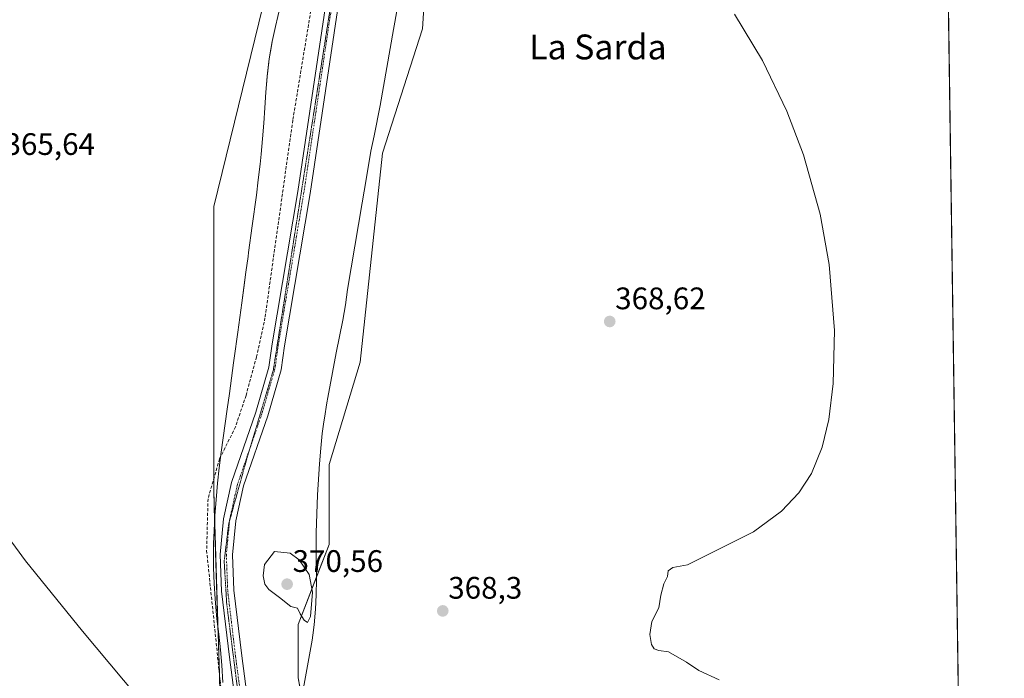
# Model space of a CAD drawing. Units: metres. Extents: x 597507 to 600962, y 4708296 to 4710658.
# Drawn here: x 600645 to 600962, y 4709371 to 4709583 of the extents above; entities that cross this region are included whole.
import ezdxf
from ezdxf.enums import TextEntityAlignment as Align

# ---------------------------------------------------------------- set-up
doc = ezdxf.new("R2010")
doc.units = ezdxf.units.M
doc.header["$MEASUREMENT"] = 0
for name, pattern in [('TRAZO_Y_PUNTO', [1, 0.5, -0.25, 0, -0.25]), ('TRAZOS2', [0.375, 0.25, -0.125]), ('TRAZOSX2', [1.5, 1, -0.5])]:
    doc.linetypes.add(name, pattern=pattern)
for name, color, linetype, lineweight in [('Carátula', 7, 'Continuous', 5), ('Comarca', 2, 'Continuous', 13), ('Comarca CxS', 133, 'Continuous', 0), ('Comunidad Autónoma CxS', 142, 'Continuous', 0), ('Corriente artificial lineal', 5, 'TRAZOSX2', 13), ('Cultivos herbáceos CxS', 92, 'Continuous', 0), ('Curva de nivel normal', 36, 'Continuous', 0), ('Municipio', 9, 'Continuous', 13), ('Municipio CxS', 142, 'Continuous', 0), ('Pastizal CxS', 92, 'Continuous', 0), ('Pista no pavimentada', 254, 'Continuous', 13), ('Pista no pavimentada Cxs', 254, 'Continuous', 0), ('Pista pavimentada eje', 135, 'TRAZO_Y_PUNTO', 0), ('Provincia CxS', 1, 'Continuous', 0), ('Punto de cota en terreno', 7, 'Continuous', 0), ('Rótulo de punto de cota en terreno', 19, 'Continuous', 0), ('Texto cartográfico', 19, 'Continuous', 0), ('Vía pecuaria', 92, 'Continuous', 13), ('Vía pecuaria CxS', 92, 'Continuous', 13), ('Vía pecuaria eje', 92, 'TRAZOS2', 0)]:
    doc.layers.add(name, color=color, linetype=linetype, lineweight=lineweight)
doc.styles.add('Arial', font='txt', dxfattribs={"height": 0.2})

# ---------------------------------------------------------------- blocks, each defined once
blk = doc.blocks.new('*U150')
at = {"layer": 'Cultivos herbáceos CxS', "color": 92, "linetype": 'Continuous', "lineweight": 0}
blk.add_polyline3d([(600587.91, 4709789.21, 367.16), (600658.54, 4709760.73, 368.5), (600707.52, 4709761.87, 370.51), (600746.25, 4709753.89, 371.24), (600754.35, 4709746.41, 370.87), (600753.6, 4709744.06, 370.73), (600745.99, 4709720.14, 369.85), (600745.99, 4709700.1, 369.44), (600741.7, 4709628.53, 368.73), (600724.52, 4709592.75, 367.67), (600707.34, 4709522.61, 366.72), (600707.34, 4709481.1, 366.44), (600707.34, 4709431, 366.5), (600708.77, 4709385.19, 366.16), (600710.2, 4709337.96, 364.54), (600713.06, 4709300.74, 364.7), (600704.47, 4709260.66, 364.51), (600691.59, 4709222.02, 364.42), (600683, 4709174.78, 364.36), (600672.98, 4709147.59, 364.47), (600655.8, 4709061.7, 365.5), (600605.7, 4708912.84, 367.56)], dxfattribs=at)
blk = doc.blocks.new('*U171')
at = {"layer": 'Curva de nivel normal', "color": 36, "linetype": 'Continuous', "lineweight": 0}
blk.add_polyline3d([(600870.22, 4709370.19, 370), (600863.64, 4709373.24, 370), (600859.64, 4709375.9, 370), (600853.92, 4709379.18, 370), (600850.74, 4709379.68, 370), (600849.25, 4709380.18, 370), (600848.34, 4709381.6, 370), (600847.85, 4709384.78, 370), (600848.54, 4709389, 370), (600850.76, 4709393.4, 370), (600851.35, 4709397.48, 370), (600852.36, 4709401.15, 370), (600853.56, 4709403.48, 370), (600853.72, 4709405.31, 370), (600855.28, 4709406.37, 370), (600860.04, 4709407.27, 370), (600881.29, 4709417.84, 370), (600890.31, 4709424.49, 370), (600895.85, 4709430.38, 370), (600899.93, 4709436.69, 370), (600903.37, 4709445.1, 370), (600905.5, 4709453.99, 370), (600906.91, 4709465.58, 370), (600907.3, 4709482.71, 370), (600905.65, 4709503.92, 370), (600902.74, 4709520.19, 370), (600897.37, 4709539.23, 370), (600891.97, 4709553.33, 370), (600884.15, 4709569.58, 370), (600875.17, 4709584.52, 370)], dxfattribs=at)
blk = doc.blocks.new('5PATER')
at = {"layer": 'Carátula', "linetype": 'Continuous', "lineweight": 5}
h = blk.add_hatch(color=250, dxfattribs=at)
edge = h.paths.add_edge_path()
edge.add_ellipse((0, 0.01), major_axis=(-1.33, -1.34), ratio=0.999422, start_angle=0, end_angle=360)

msp = doc.modelspace()

# ---------------------------------------------------------------- linework, layer by layer
at = {"layer": 'Comarca', "color": 2, "linetype": 'Continuous', "lineweight": 13}
msp.add_polyline3d([(600729.47, 4709590.36, 367.82), (600727.21, 4709580.61, 367.74), (600726.18, 4709575.72, 367.71), (600725.34, 4709570.79, 367.74), (600725.13, 4709569.34, 367.75), (600724.57, 4709564.53, 367.7), (600724.56, 4709564.38, 367.7), (600724.13, 4709559.4, 367.66), (600723.8, 4709554.4, 367.62), (600723.46, 4709549.41, 367.55), (600723.1, 4709544.42, 367.55), (600722.64, 4709539.44, 367.48), (600722.28, 4709536.21, 367.42), (600721.7, 4709531.24, 367.35), (600721.08, 4709526.28, 367.36), (600719.78, 4709516.37, 367.29), (600718.6, 4709507.8, 367.17), (600718.42, 4709506.46, 367.14), (600717.74, 4709501.5, 367.05), (600716.38, 4709491.6, 366.96), (600715.1, 4709482.17, 366.89), (600713.95, 4709473.8, 366.87), (600713.74, 4709472.26, 366.88), (600712.39, 4709462.35, 366.73), (600711.71, 4709457.4, 366.68), (600709.77, 4709443.47, 366.43), (600709.13, 4709438.51, 366.65), (600708.58, 4709433.54, 366.65), (600708.09, 4709428.13, 366.46), (600707.71, 4709423.15, 366.37), (600707.44, 4709418.15, 366.51), (600707.31, 4709414.08, 366.49), (600707.28, 4709413.15, 366.48), (600707.26, 4709411.24, 366.45), (600707.32, 4709406.24, 366.27), (600707.52, 4709401.25, 366.07), (600707.81, 4709396.25, 366.08), (600707.91, 4709394.84, 366.1), (600708.39, 4709389.86, 366.2), (600708.96, 4709384.89, 366.18), (600709.53, 4709379.92, 366.07), (600709.97, 4709374.94, 365.8), (600710.32, 4709369.35, 365.64)], dxfattribs=at)
msp.add_polyline3d([(600729.47, 4709590.36, 367.82), (600727.21, 4709580.61, 367.74), (600726.18, 4709575.72, 367.71), (600725.34, 4709570.79, 367.74), (600725.13, 4709569.34, 367.75), (600724.57, 4709564.53, 367.7), (600724.56, 4709564.38, 367.7), (600724.13, 4709559.4, 367.66), (600723.8, 4709554.4, 367.62), (600723.46, 4709549.41, 367.55), (600723.1, 4709544.42, 367.55), (600722.64, 4709539.44, 367.48), (600722.28, 4709536.21, 367.42), (600721.7, 4709531.24, 367.35), (600721.08, 4709526.28, 367.36), (600719.78, 4709516.37, 367.29), (600718.6, 4709507.8, 367.17), (600718.42, 4709506.46, 367.14), (600717.74, 4709501.5, 367.05), (600716.38, 4709491.6, 366.96), (600715.1, 4709482.17, 366.89), (600713.95, 4709473.8, 366.87), (600713.74, 4709472.26, 366.88), (600712.39, 4709462.35, 366.73), (600711.71, 4709457.4, 366.68), (600709.77, 4709443.47, 366.43), (600709.13, 4709438.51, 366.65), (600708.58, 4709433.54, 366.65), (600708.09, 4709428.13, 366.46), (600707.71, 4709423.15, 366.37), (600707.44, 4709418.15, 366.51), (600707.31, 4709414.08, 366.49), (600707.28, 4709413.15, 366.48), (600707.26, 4709411.24, 366.45), (600707.32, 4709406.24, 366.27), (600707.52, 4709401.25, 366.07), (600707.81, 4709396.25, 366.08), (600707.91, 4709394.84, 366.1), (600708.39, 4709389.86, 366.2), (600708.96, 4709384.89, 366.18), (600709.53, 4709379.92, 366.07), (600709.97, 4709374.94, 365.8), (600710.32, 4709369.35, 365.64)], dxfattribs=at)
at = {"layer": 'Comarca CxS', "color": 133, "linetype": 'Continuous', "lineweight": 0}
for points in [[(600928.53, 4710658.02, 409.33), (600962.06, 4708344.77, 379.31)], [(600928.53, 4710658.02, 409.33), (600962.06, 4708344.77, 379.31)], [(600729.47, 4709590.36, 367.82), (600727.21, 4709580.61, 367.74), (600726.18, 4709575.72, 367.71), (600725.34, 4709570.79, 367.74), (600725.13, 4709569.34, 367.75), (600724.57, 4709564.53, 367.7), (600724.56, 4709564.38, 367.7), (600724.13, 4709559.4, 367.66), (600723.8, 4709554.4, 367.62), (600723.46, 4709549.41, 367.55), (600723.1, 4709544.42, 367.55), (600722.64, 4709539.44, 367.48), (600722.28, 4709536.21, 367.42), (600721.7, 4709531.24, 367.35), (600721.08, 4709526.28, 367.36), (600719.78, 4709516.37, 367.29), (600718.6, 4709507.8, 367.17), (600718.42, 4709506.46, 367.14), (600717.74, 4709501.5, 367.05), (600716.38, 4709491.6, 366.96), (600715.1, 4709482.17, 366.89), (600713.95, 4709473.8, 366.87), (600713.74, 4709472.26, 366.88), (600712.39, 4709462.35, 366.73), (600711.71, 4709457.4, 366.68), (600709.77, 4709443.47, 366.43), (600709.13, 4709438.51, 366.65), (600708.58, 4709433.54, 366.65), (600708.09, 4709428.13, 366.46), (600707.71, 4709423.15, 366.37), (600707.44, 4709418.15, 366.51), (600707.31, 4709414.08, 366.49), (600707.28, 4709413.15, 366.48), (600707.26, 4709411.24, 366.45), (600707.32, 4709406.24, 366.27), (600707.52, 4709401.25, 366.07), (600707.81, 4709396.25, 366.08), (600707.91, 4709394.84, 366.1), (600708.39, 4709389.86, 366.2), (600708.96, 4709384.89, 366.18), (600709.53, 4709379.92, 366.07), (600709.97, 4709374.94, 365.8), (600710.32, 4709369.35, 365.64)], [(600710.32, 4709369.35, 365.64), (600709.97, 4709374.94, 365.8), (600709.53, 4709379.92, 366.07), (600708.96, 4709384.89, 366.18), (600708.39, 4709389.86, 366.2), (600707.91, 4709394.84, 366.1), (600707.81, 4709396.25, 366.08), (600707.52, 4709401.25, 366.07), (600707.32, 4709406.24, 366.27), (600707.26, 4709411.24, 366.45), (600707.28, 4709413.15, 366.48), (600707.31, 4709414.08, 366.49), (600707.44, 4709418.15, 366.51), (600707.71, 4709423.15, 366.37), (600708.09, 4709428.13, 366.46), (600708.58, 4709433.54, 366.65), (600709.13, 4709438.51, 366.65), (600709.77, 4709443.47, 366.43), (600711.71, 4709457.4, 366.68), (600712.39, 4709462.35, 366.73), (600713.74, 4709472.26, 366.88), (600713.95, 4709473.8, 366.87), (600715.1, 4709482.17, 366.89), (600716.38, 4709491.6, 366.96), (600717.74, 4709501.5, 367.05), (600718.42, 4709506.46, 367.14), (600718.6, 4709507.8, 367.17), (600719.78, 4709516.37, 367.29), (600721.08, 4709526.28, 367.36), (600721.7, 4709531.24, 367.35), (600722.28, 4709536.21, 367.42), (600722.64, 4709539.44, 367.48), (600723.1, 4709544.42, 367.55), (600723.46, 4709549.41, 367.55), (600723.8, 4709554.4, 367.62), (600724.13, 4709559.4, 367.66), (600724.56, 4709564.38, 367.7), (600724.57, 4709564.53, 367.7), (600725.13, 4709569.34, 367.75), (600725.34, 4709570.79, 367.74), (600726.18, 4709575.72, 367.71), (600727.21, 4709580.61, 367.74), (600729.47, 4709590.36, 367.82)], [(600729.47, 4709590.36, 367.82), (600727.21, 4709580.61, 367.74), (600726.18, 4709575.72, 367.71), (600725.34, 4709570.79, 367.74), (600725.13, 4709569.34, 367.75), (600724.57, 4709564.53, 367.7), (600724.56, 4709564.38, 367.7), (600724.13, 4709559.4, 367.66), (600723.8, 4709554.4, 367.62), (600723.46, 4709549.41, 367.55), (600723.1, 4709544.42, 367.55), (600722.64, 4709539.44, 367.48), (600722.28, 4709536.21, 367.42), (600721.7, 4709531.24, 367.35), (600721.08, 4709526.28, 367.36), (600719.78, 4709516.37, 367.29), (600718.6, 4709507.8, 367.17), (600718.42, 4709506.46, 367.14), (600717.74, 4709501.5, 367.05), (600716.38, 4709491.59, 366.96), (600715.1, 4709482.17, 366.89), (600713.95, 4709473.8, 366.87), (600713.74, 4709472.26, 366.88), (600712.39, 4709462.35, 366.73), (600711.71, 4709457.4, 366.68), (600709.77, 4709443.46, 366.43), (600709.13, 4709438.51, 366.65), (600708.58, 4709433.54, 366.65), (600708.09, 4709428.13, 366.46), (600707.71, 4709423.15, 366.37), (600707.44, 4709418.15, 366.51), (600707.31, 4709414.08, 366.49), (600707.28, 4709413.15, 366.48), (600707.26, 4709411.24, 366.45), (600707.32, 4709406.24, 366.27), (600707.52, 4709401.25, 366.07), (600707.81, 4709396.25, 366.08), (600707.91, 4709394.84, 366.1), (600708.39, 4709389.86, 366.2), (600708.96, 4709384.89, 366.18), (600709.53, 4709379.92, 366.07), (600709.97, 4709374.94, 365.8), (600710.32, 4709369.35, 365.64)], [(600710.32, 4709369.35, 365.64), (600709.97, 4709374.94, 365.8), (600709.53, 4709379.92, 366.07), (600708.96, 4709384.89, 366.18), (600708.39, 4709389.86, 366.2), (600707.91, 4709394.84, 366.1), (600707.81, 4709396.25, 366.08), (600707.52, 4709401.25, 366.07), (600707.32, 4709406.24, 366.27), (600707.26, 4709411.24, 366.45), (600707.28, 4709413.15, 366.48), (600707.31, 4709414.08, 366.49), (600707.44, 4709418.15, 366.51), (600707.71, 4709423.15, 366.37), (600708.09, 4709428.13, 366.46), (600708.58, 4709433.54, 366.65), (600709.13, 4709438.51, 366.65), (600709.77, 4709443.46, 366.43), (600711.71, 4709457.4, 366.68), (600712.39, 4709462.35, 366.73), (600713.74, 4709472.26, 366.88), (600713.95, 4709473.8, 366.87), (600715.1, 4709482.17, 366.89), (600716.38, 4709491.59, 366.96), (600717.74, 4709501.5, 367.05), (600718.42, 4709506.46, 367.14), (600718.6, 4709507.8, 367.17), (600719.78, 4709516.37, 367.29), (600721.08, 4709526.28, 367.36), (600721.7, 4709531.24, 367.35), (600722.28, 4709536.21, 367.42), (600722.64, 4709539.44, 367.48), (600723.1, 4709544.42, 367.55), (600723.46, 4709549.41, 367.55), (600723.8, 4709554.4, 367.62), (600724.13, 4709559.4, 367.66), (600724.56, 4709564.38, 367.7), (600724.57, 4709564.53, 367.7), (600725.13, 4709569.34, 367.75), (600725.34, 4709570.79, 367.74), (600726.18, 4709575.72, 367.71), (600727.21, 4709580.61, 367.74), (600729.47, 4709590.36, 367.82)]]:
    msp.add_polyline3d(points, dxfattribs=at)
at = {"layer": 'Comunidad Autónoma CxS', "color": 142, "linetype": 'Continuous', "lineweight": 0}
msp.add_polyline3d([(600962.06, 4708344.77, 379.31), (597539.56, 4708295.97, 344.95), (597507.15, 4710609.22, 313.4), (600928.53, 4710658.02, 409.33), (600962.06, 4708344.77, 379.31)], close=True, dxfattribs=at)
msp.add_polyline3d([(600962.06, 4708344.77, 379.31), (597539.56, 4708295.97, 344.95), (597507.15, 4710609.22, 313.4), (600928.53, 4710658.02, 409.33), (600962.06, 4708344.77, 379.31)], close=True, dxfattribs=at)
at = {"layer": 'Corriente artificial lineal', "color": 5, "linetype": 'TRAZOSX2', "lineweight": 13}
msp.add_polyline3d([(600754.75, 4709714.64, 369.88), (600754.31, 4709686.56, 369.59), (600749.75, 4709651.04, 368.88), (600743.51, 4709615.2, 368.45), (600732.83, 4709550.41, 367.72), (600723.87, 4709486.81, 367.2), (600721.15, 4709474.25, 366.65), (600717.75, 4709461.77, 367.08), (600714.39, 4709451.69, 366.59), (600709.23, 4709441.37, 366.54), (600705.51, 4709428.49, 366.19), (600705.07, 4709411.85, 366.24), (600709.59, 4709368.17, 365.59), (600714.06, 4709330.33, 365.2), (600715.01, 4709300.42, 364.72), (600712.9, 4709288.78, 364.73), (600711.84, 4709279.25, 364.73), (600709.19, 4709261.26, 364.6), (600703.9, 4709231.63, 364.45), (600698.61, 4709214.16, 364.4), (600695.96, 4709200.93, 364.51), (600693.85, 4709191.41, 364.56), (600691.38, 4709173.93, 363.68)], dxfattribs=at)
at = {"layer": 'Cultivos herbáceos CxS', "color": 92, "linetype": 'Continuous', "lineweight": 0}
for points in [[(600738.83, 4709347.98, 369.4), (600734.54, 4709370.88, 369.29), (600734.54, 4709388.06, 369.85), (600744.56, 4709413.82, 368.65), (600744.56, 4709439.59, 367.48), (600754.58, 4709472.51, 367.57), (600761.73, 4709539.78, 367.57), (600774.62, 4709579.86, 367.89), (600777.48, 4709625.67, 368.64), (600783.21, 4709688.65, 369.97), (600781.8, 4709736.37, 370), (600808.9, 4709739.08, 370.25), (600829.4, 4709745.92, 371.57), (600845.09, 4709749.67, 371.94), (600845.57, 4709748.12, 371.81), (600893.21, 4709748.12, 372.51), (600938.46, 4709743.35, 373.55), (600941.79, 4709743.13, 373.65), (600941.79, 4709743.13, 373.65), (600947.61, 4709341.83, 373.23)], [(600754.35, 4709746.41, 370.87), (600753.6, 4709744.06, 370.73), (600752.51, 4709740.63, 370.59), (600745.99, 4709720.14, 369.85), (600745.99, 4709700.1, 369.44), (600745.52, 4709692.29, 369.26), (600741.7, 4709628.53, 368.73), (600733.79, 4709612.05, 368.2), (600724.52, 4709592.75, 367.67), (600707.34, 4709522.61, 366.72), (600707.34, 4709481.1, 366.44), (600707.34, 4709434.83, 366.71), (600707.34, 4709431, 366.5), (600707.63, 4709421.66, 366.42), (600708.71, 4709387.04, 366.21), (600708.77, 4709385.2, 366.16), (600709.16, 4709372.33, 365.6), (600710.17, 4709339.09, 364.52)], [(600941.79, 4709743.13, 373.65), (600947.61, 4709341.83, 373.23)], [(600762.28, 4709313.96, 366.4), (600764.59, 4709319.35, 366.51), (600750.28, 4709336.53, 368.86), (600738.83, 4709347.98, 369.4), (600736.97, 4709357.91, 369.16), (600734.53, 4709370.88, 369.29), (600734.54, 4709388.06, 369.85), (600740.47, 4709403.33, 369.57), (600744.56, 4709413.82, 368.65), (600744.56, 4709439.59, 367.48), (600754.58, 4709472.51, 367.57), (600761.73, 4709539.78, 367.57), (600774.62, 4709579.86, 367.89), (600777.48, 4709625.67, 368.64), (600783.21, 4709688.65, 369.97), (600782.38, 4709716.83, 369.94), (600781.8, 4709736.37, 370)]]:
    msp.add_polyline3d(points, dxfattribs=at)
at = {"layer": 'Curva de nivel normal', "color": 36, "linetype": 'Continuous', "lineweight": 0}
for points in [[(600691.51, 4709354.31, 365), (600665.09, 4709385.86, 365), (600646.66, 4709408.47, 365), (600631.36, 4709429.35, 365), (600613.6, 4709457.58, 365), (600601.89, 4709480.2, 365), (600593.14, 4709501.54, 365), (600586.07, 4709525.5, 365), (600576.93, 4709561.41, 365), (600571.02, 4709575.81, 365), (600561.46, 4709594.6, 365), (600551.49, 4709615.29, 365), (600545.09, 4709632.7, 365), (600541.01, 4709649.87, 365), (600538.9, 4709670.32, 365), (600537.84, 4709694.29, 365), (600536.18, 4709706.84, 365), (600532.91, 4709719.26, 365), (600528.63, 4709729.98, 365), (600516.3, 4709752, 365), (600486.66, 4709794.7, 365)], [(600737.58, 4709388.69, 370), (600738.56, 4709390.62, 370), (600739.22, 4709398.47, 370), (600738.05, 4709404.14, 370), (600734.88, 4709408.81, 370), (600731.98, 4709410.96, 370), (600726.89, 4709411.48, 370), (600723.71, 4709407.31, 370), (600723.23, 4709403.7, 370), (600723.82, 4709401.02, 370), (600725.14, 4709399.32, 370), (600728.56, 4709396.75, 370), (600732.22, 4709393.77, 370), (600734.3, 4709393.27, 370), (600735.24, 4709391.47, 370), (600736.48, 4709389.42, 370), (600737.58, 4709388.69, 370)]]:
    msp.add_polyline3d(points, dxfattribs=at)
at = {"layer": 'Municipio', "color": 9, "linetype": 'Continuous', "lineweight": 13}
msp.add_polyline3d([(600729.47, 4709590.36, 367.82), (600727.21, 4709580.61, 367.74), (600726.18, 4709575.72, 367.71), (600725.34, 4709570.79, 367.74), (600725.13, 4709569.34, 367.75), (600724.57, 4709564.53, 367.7), (600724.56, 4709564.38, 367.7), (600724.13, 4709559.4, 367.66), (600723.8, 4709554.4, 367.62), (600723.46, 4709549.41, 367.55), (600723.1, 4709544.42, 367.55), (600722.64, 4709539.44, 367.48), (600722.28, 4709536.21, 367.42), (600721.7, 4709531.24, 367.35), (600721.08, 4709526.28, 367.36), (600719.78, 4709516.37, 367.29), (600718.6, 4709507.8, 367.17), (600718.42, 4709506.46, 367.14), (600717.74, 4709501.5, 367.05), (600716.38, 4709491.6, 366.96), (600715.1, 4709482.17, 366.89), (600713.95, 4709473.8, 366.87), (600713.74, 4709472.26, 366.88), (600712.39, 4709462.35, 366.73), (600711.71, 4709457.4, 366.68), (600709.77, 4709443.47, 366.43), (600709.13, 4709438.51, 366.65), (600708.58, 4709433.54, 366.65), (600708.09, 4709428.13, 366.46), (600707.71, 4709423.15, 366.37), (600707.44, 4709418.15, 366.51), (600707.31, 4709414.08, 366.49), (600707.28, 4709413.15, 366.48), (600707.26, 4709411.24, 366.45), (600707.32, 4709406.24, 366.27), (600707.52, 4709401.25, 366.07), (600707.81, 4709396.25, 366.08), (600707.91, 4709394.84, 366.1), (600708.39, 4709389.86, 366.2), (600708.96, 4709384.89, 366.18), (600709.53, 4709379.92, 366.07), (600709.97, 4709374.94, 365.8), (600710.32, 4709369.35, 365.64)], dxfattribs=at)
msp.add_polyline3d([(600729.47, 4709590.36, 367.82), (600727.21, 4709580.61, 367.74), (600726.18, 4709575.72, 367.71), (600725.34, 4709570.79, 367.74), (600725.13, 4709569.34, 367.75), (600724.57, 4709564.53, 367.7), (600724.56, 4709564.38, 367.7), (600724.13, 4709559.4, 367.66), (600723.8, 4709554.4, 367.62), (600723.46, 4709549.41, 367.55), (600723.1, 4709544.42, 367.55), (600722.64, 4709539.44, 367.48), (600722.28, 4709536.21, 367.42), (600721.7, 4709531.24, 367.35), (600721.08, 4709526.28, 367.36), (600719.78, 4709516.37, 367.29), (600718.6, 4709507.8, 367.17), (600718.42, 4709506.46, 367.14), (600717.74, 4709501.5, 367.05), (600716.38, 4709491.6, 366.96), (600715.1, 4709482.17, 366.89), (600713.95, 4709473.8, 366.87), (600713.74, 4709472.26, 366.88), (600712.39, 4709462.35, 366.73), (600711.71, 4709457.4, 366.68), (600709.77, 4709443.47, 366.43), (600709.13, 4709438.51, 366.65), (600708.58, 4709433.54, 366.65), (600708.09, 4709428.13, 366.46), (600707.71, 4709423.15, 366.37), (600707.44, 4709418.15, 366.51), (600707.31, 4709414.08, 366.49), (600707.28, 4709413.15, 366.48), (600707.26, 4709411.24, 366.45), (600707.32, 4709406.24, 366.27), (600707.52, 4709401.25, 366.07), (600707.81, 4709396.25, 366.08), (600707.91, 4709394.84, 366.1), (600708.39, 4709389.86, 366.2), (600708.96, 4709384.89, 366.18), (600709.53, 4709379.92, 366.07), (600709.97, 4709374.94, 365.8), (600710.32, 4709369.35, 365.64)], dxfattribs=at)
at = {"layer": 'Municipio CxS', "color": 142, "linetype": 'Continuous', "lineweight": 0}
for points in [[(600928.53, 4710658.02, 409.33), (600962.06, 4708344.77, 379.31)], [(600928.53, 4710658.02, 409.33), (600962.06, 4708344.77, 379.31)], [(600729.47, 4709590.36, 367.82), (600727.21, 4709580.61, 367.74), (600726.18, 4709575.72, 367.71), (600725.34, 4709570.79, 367.74), (600725.13, 4709569.34, 367.75), (600724.57, 4709564.53, 367.7), (600724.56, 4709564.38, 367.7), (600724.13, 4709559.4, 367.66), (600723.8, 4709554.4, 367.62), (600723.46, 4709549.41, 367.55), (600723.1, 4709544.42, 367.55), (600722.64, 4709539.44, 367.48), (600722.28, 4709536.21, 367.42), (600721.7, 4709531.24, 367.35), (600721.08, 4709526.28, 367.36), (600719.78, 4709516.37, 367.29), (600718.6, 4709507.8, 367.17), (600718.42, 4709506.46, 367.14), (600717.74, 4709501.5, 367.05), (600716.38, 4709491.6, 366.96), (600715.1, 4709482.17, 366.89), (600713.95, 4709473.8, 366.87), (600713.74, 4709472.26, 366.88), (600712.39, 4709462.35, 366.73), (600711.71, 4709457.4, 366.68), (600709.77, 4709443.47, 366.43), (600709.13, 4709438.51, 366.65), (600708.58, 4709433.54, 366.65), (600708.09, 4709428.13, 366.46), (600707.71, 4709423.15, 366.37), (600707.44, 4709418.15, 366.51), (600707.31, 4709414.08, 366.49), (600707.28, 4709413.15, 366.48), (600707.26, 4709411.25, 366.45), (600707.32, 4709406.24, 366.27), (600707.52, 4709401.25, 366.07), (600707.81, 4709396.25, 366.08), (600707.91, 4709394.84, 366.1), (600708.39, 4709389.86, 366.2), (600708.96, 4709384.89, 366.18), (600709.53, 4709379.92, 366.07), (600709.97, 4709374.94, 365.8), (600710.32, 4709369.35, 365.64)], [(600710.32, 4709369.35, 365.64), (600709.97, 4709374.94, 365.8), (600709.53, 4709379.92, 366.07), (600708.96, 4709384.89, 366.18), (600708.39, 4709389.86, 366.2), (600707.91, 4709394.84, 366.1), (600707.81, 4709396.25, 366.08), (600707.52, 4709401.25, 366.07), (600707.32, 4709406.24, 366.27), (600707.26, 4709411.25, 366.45), (600707.28, 4709413.15, 366.48), (600707.31, 4709414.08, 366.49), (600707.44, 4709418.15, 366.51), (600707.71, 4709423.15, 366.37), (600708.09, 4709428.13, 366.46), (600708.58, 4709433.54, 366.65), (600709.13, 4709438.51, 366.65), (600709.77, 4709443.47, 366.43), (600711.71, 4709457.4, 366.68), (600712.39, 4709462.35, 366.73), (600713.74, 4709472.26, 366.88), (600713.95, 4709473.8, 366.87), (600715.1, 4709482.17, 366.89), (600716.38, 4709491.6, 366.96), (600717.74, 4709501.5, 367.05), (600718.42, 4709506.46, 367.14), (600718.6, 4709507.8, 367.17), (600719.78, 4709516.37, 367.29), (600721.08, 4709526.28, 367.36), (600721.7, 4709531.24, 367.35), (600722.28, 4709536.21, 367.42), (600722.64, 4709539.44, 367.48), (600723.1, 4709544.42, 367.55), (600723.46, 4709549.41, 367.55), (600723.8, 4709554.4, 367.62), (600724.13, 4709559.4, 367.66), (600724.56, 4709564.38, 367.7), (600724.57, 4709564.53, 367.7), (600725.13, 4709569.34, 367.75), (600725.34, 4709570.79, 367.74), (600726.18, 4709575.72, 367.71), (600727.21, 4709580.61, 367.74), (600729.47, 4709590.36, 367.82)], [(600729.47, 4709590.36, 367.82), (600727.21, 4709580.61, 367.74), (600726.18, 4709575.72, 367.71), (600725.34, 4709570.79, 367.74), (600725.13, 4709569.34, 367.75), (600724.57, 4709564.53, 367.7), (600724.56, 4709564.38, 367.7), (600724.13, 4709559.4, 367.66), (600723.8, 4709554.4, 367.62), (600723.46, 4709549.41, 367.55), (600723.1, 4709544.42, 367.55), (600722.64, 4709539.44, 367.48), (600722.28, 4709536.21, 367.42), (600721.7, 4709531.24, 367.35), (600721.08, 4709526.28, 367.36), (600719.78, 4709516.37, 367.29), (600718.6, 4709507.8, 367.17), (600718.42, 4709506.46, 367.14), (600717.74, 4709501.5, 367.05), (600716.38, 4709491.6, 366.96), (600715.1, 4709482.17, 366.89), (600713.95, 4709473.8, 366.87), (600713.74, 4709472.26, 366.88), (600712.39, 4709462.35, 366.73), (600711.71, 4709457.4, 366.68), (600709.77, 4709443.47, 366.43), (600709.13, 4709438.51, 366.65), (600708.58, 4709433.54, 366.65), (600708.09, 4709428.13, 366.46), (600707.71, 4709423.15, 366.37), (600707.44, 4709418.15, 366.51), (600707.31, 4709414.08, 366.49), (600707.28, 4709413.15, 366.48), (600707.26, 4709411.24, 366.45), (600707.32, 4709406.24, 366.27), (600707.52, 4709401.25, 366.07), (600707.81, 4709396.25, 366.08), (600707.91, 4709394.84, 366.1), (600708.39, 4709389.86, 366.2), (600708.96, 4709384.89, 366.18), (600709.53, 4709379.92, 366.07), (600709.97, 4709374.94, 365.8), (600710.32, 4709369.35, 365.64)], [(600710.32, 4709369.35, 365.64), (600709.97, 4709374.94, 365.8), (600709.53, 4709379.92, 366.07), (600708.96, 4709384.89, 366.18), (600708.39, 4709389.86, 366.2), (600707.91, 4709394.84, 366.1), (600707.81, 4709396.25, 366.08), (600707.52, 4709401.25, 366.07), (600707.32, 4709406.24, 366.27), (600707.26, 4709411.24, 366.45), (600707.28, 4709413.15, 366.48), (600707.31, 4709414.08, 366.49), (600707.44, 4709418.15, 366.51), (600707.71, 4709423.15, 366.37), (600708.09, 4709428.13, 366.46), (600708.58, 4709433.54, 366.65), (600709.13, 4709438.51, 366.65), (600709.77, 4709443.47, 366.43), (600711.71, 4709457.4, 366.68), (600712.39, 4709462.35, 366.73), (600713.74, 4709472.26, 366.88), (600713.95, 4709473.8, 366.87), (600715.1, 4709482.17, 366.89), (600716.38, 4709491.6, 366.96), (600717.74, 4709501.5, 367.05), (600718.42, 4709506.46, 367.14), (600718.6, 4709507.8, 367.17), (600719.78, 4709516.37, 367.29), (600721.08, 4709526.28, 367.36), (600721.7, 4709531.24, 367.35), (600722.28, 4709536.21, 367.42), (600722.64, 4709539.44, 367.48), (600723.1, 4709544.42, 367.55), (600723.46, 4709549.41, 367.55), (600723.8, 4709554.4, 367.62), (600724.13, 4709559.4, 367.66), (600724.56, 4709564.38, 367.7), (600724.57, 4709564.53, 367.7), (600725.13, 4709569.34, 367.75), (600725.34, 4709570.79, 367.74), (600726.18, 4709575.72, 367.71), (600727.21, 4709580.61, 367.74), (600729.47, 4709590.36, 367.82)]]:
    msp.add_polyline3d(points, dxfattribs=at)
at = {"layer": 'Pastizal CxS', "color": 92, "linetype": 'Continuous', "lineweight": 0}
for points in [[(600754.35, 4709746.41, 370.87), (600753.6, 4709744.06, 370.73), (600752.51, 4709740.63, 370.59), (600745.99, 4709720.14, 369.85), (600745.99, 4709700.1, 369.44), (600745.52, 4709692.29, 369.26), (600741.7, 4709628.53, 368.73), (600733.79, 4709612.05, 368.2), (600724.52, 4709592.75, 367.67), (600707.34, 4709522.61, 366.72), (600707.34, 4709481.1, 366.44), (600707.34, 4709434.83, 366.71), (600707.34, 4709431, 366.5), (600707.63, 4709421.66, 366.42), (600708.71, 4709387.04, 366.21), (600708.77, 4709385.2, 366.16), (600709.16, 4709372.33, 365.6), (600710.17, 4709339.09, 364.52)], [(600762.28, 4709313.96, 366.4), (600764.59, 4709319.35, 366.51), (600750.28, 4709336.53, 368.86), (600738.83, 4709347.98, 369.4), (600736.97, 4709357.91, 369.16), (600734.53, 4709370.88, 369.29), (600734.54, 4709388.06, 369.85), (600740.47, 4709403.33, 369.57), (600744.56, 4709413.82, 368.65), (600744.56, 4709439.59, 367.48), (600754.58, 4709472.51, 367.57), (600761.73, 4709539.78, 367.57), (600774.62, 4709579.86, 367.89), (600777.48, 4709625.67, 368.64), (600783.21, 4709688.65, 369.97), (600782.38, 4709716.83, 369.94), (600781.8, 4709736.37, 370)], [(600777.48, 4709625.67, 368.64), (600774.62, 4709579.86, 367.89), (600761.73, 4709539.78, 367.57), (600754.58, 4709472.51, 367.57), (600744.56, 4709439.59, 367.48), (600744.56, 4709413.82, 368.65), (600734.54, 4709388.06, 369.85), (600734.54, 4709370.88, 369.29), (600738.83, 4709347.98, 369.4)], [(600710.2, 4709337.96, 364.54), (600708.77, 4709385.19, 366.16), (600707.34, 4709431, 366.5), (600707.34, 4709481.1, 366.44), (600707.34, 4709522.61, 366.72), (600724.52, 4709592.75, 367.67)]]:
    msp.add_polyline3d(points, dxfattribs=at)
at = {"layer": 'Pista no pavimentada', "color": 254, "linetype": 'Continuous', "lineweight": 13}
for points in [[(600649.41, 4709000.73, 366.48), (600660.82, 4709040.24, 365.58), (600674.15, 4709087.01, 364.76), (600696.59, 4709168.71, 364.14), (600705.46, 4709199.99, 364.55), (600710.51, 4709222.72, 364.61), (600714.94, 4709253.51, 364.6), (600717.49, 4709277.05, 364.44), (600720.85, 4709294.89, 365.14), (600720.22, 4709308.17, 365.33), (600718.11, 4709334.12, 365.63), (600712.4, 4709377.47, 366.24), (600709.85, 4709398.73, 366.62), (600709.42, 4709410.59, 366.84), (600710.5, 4709422.06, 366.97), (600713.1, 4709433.72, 366.78), (600720.95, 4709456.43, 366.91), (600725.13, 4709470.85, 367.14), (600726.17, 4709478.35, 367.29), (600734.43, 4709527.47, 367.6), (600747.12, 4709612.33, 368.16), (600759.4, 4709696.57, 369.85), (600766.37, 4709744.39, 371.12)], [(600770.24, 4709743.2, 371.11), (600763.36, 4709695.99, 369.99), (600751.08, 4709611.74, 368.42), (600738.38, 4709526.84, 367.63), (600730.12, 4709477.75, 367.32), (600729.05, 4709470.01, 367.03), (600724.76, 4709455.22, 367.04), (600716.95, 4709432.63, 367.18), (600714.46, 4709421.43, 367.09), (600713.43, 4709410.47, 367.14), (600713.84, 4709399.04, 367.06), (600716.37, 4709377.97, 366.51), (600722.09, 4709334.54, 366.18), (600724.22, 4709308.42, 365.27), (600724.6, 4709300.13, 365.31)]]:
    msp.add_polyline3d(points, dxfattribs=at)
at = {"layer": 'Pista no pavimentada Cxs', "color": 254, "linetype": 'Continuous', "lineweight": 0}
for points in [[(600718.11, 4709334.12, 365.63), (600712.4, 4709377.47, 366.24), (600709.85, 4709398.73, 366.62), (600709.42, 4709410.59, 366.84), (600710.5, 4709422.06, 366.97), (600713.1, 4709433.72, 366.78), (600720.95, 4709456.43, 366.91), (600725.13, 4709470.85, 367.14), (600726.17, 4709478.35, 367.29), (600734.43, 4709527.47, 367.6), (600747.12, 4709612.33, 368.16)], [(600751.08, 4709611.74, 368.42), (600738.38, 4709526.84, 367.63), (600730.12, 4709477.75, 367.32), (600729.05, 4709470.01, 367.03), (600724.76, 4709455.22, 367.04), (600716.95, 4709432.63, 367.18), (600714.46, 4709421.43, 367.09), (600713.43, 4709410.47, 367.14), (600713.84, 4709399.04, 367.06), (600716.37, 4709377.97, 366.51), (600722.09, 4709334.54, 366.18)]]:
    msp.add_polyline3d(points, dxfattribs=at)
at = {"layer": 'Pista pavimentada eje', "color": 135, "linetype": 'TRAZO_Y_PUNTO', "lineweight": 0}
msp.add_polyline3d([(600768.35, 4709743.88, 371.12), (600761.38, 4709696.28, 370.07), (600749.1, 4709612.04, 368.29), (600736.4, 4709527.16, 367.76), (600728.15, 4709478.05, 367.31), (600727.09, 4709470.43, 367.31), (600722.85, 4709455.83, 366.99), (600715.02, 4709433.18, 367), (600712.48, 4709421.75, 367.15), (600711.42, 4709410.53, 367.21), (600711.85, 4709398.89, 367.06), (600714.39, 4709377.72, 366.38), (600720.1, 4709334.33, 365.93), (600722.22, 4709308.29, 365.42), (600722.85, 4709294.75, 365.25)], dxfattribs=at)
at = {"layer": 'Provincia CxS', "color": 1, "linetype": 'Continuous', "lineweight": 0}
msp.add_polyline3d([(600962.06, 4708344.77, 379.31), (597539.56, 4708295.97, 344.95), (597507.15, 4710609.22, 313.4), (600928.53, 4710658.02, 409.33), (600962.06, 4708344.77, 379.31)], close=True, dxfattribs=at)
msp.add_polyline3d([(600962.06, 4708344.77, 379.31), (597539.56, 4708295.97, 344.95), (597507.15, 4710609.22, 313.4), (600928.53, 4710658.02, 409.33), (600962.06, 4708344.77, 379.31)], close=True, dxfattribs=at)
at = {"layer": 'Vía pecuaria', "color": 92, "linetype": 'Continuous', "lineweight": 13}
for points in [[(600767.88, 4709593.93, 367.54), (600765.29, 4709579.62, 367.52), (600760.99, 4709555.13, 367.06), (600759.06, 4709545.32, 367.49), (600757.97, 4709540.44, 367.26), (600756.43, 4709531.3, 366.9), (600755.16, 4709523.76, 367.06), (600750.46, 4709495.92, 366.91), (600749.76, 4709490.97, 367.15), (600748.96, 4709486.03, 367.22), (600746.79, 4709475.54, 367.49), (600745.58, 4709469.21, 367.52), (600744.09, 4709461.07, 367.46), (600743.78, 4709459.37, 367.46), (600742.99, 4709454.43, 367.42), (600742.83, 4709453.27, 367.41), (600742.32, 4709449.48, 367.44), (600741.82, 4709444.75, 367.47), (600741.38, 4709439.77, 367.47), (600740.76, 4709429.79, 367.82), (600740.31, 4709417.53, 368.67), (600740.33, 4709412.53, 369.01), (600740.49, 4709402.52, 369.6), (600740.39, 4709397.53, 369.79), (600740.12, 4709392.98, 369.8), (600739.68, 4709387.96, 369.75), (600739.27, 4709384.59, 369.67), (600739.08, 4709382.99, 369.63), (600736.24, 4709367.58, 369.2)], [(600710.32, 4709369.35, 365.64), (600709.97, 4709374.94, 365.8), (600709.53, 4709379.92, 366.07), (600708.96, 4709384.89, 366.18), (600708.39, 4709389.86, 366.2), (600707.91, 4709394.84, 366.1), (600707.81, 4709396.25, 366.08), (600707.52, 4709401.25, 366.07), (600707.32, 4709406.24, 366.27), (600707.26, 4709411.25, 366.45), (600707.28, 4709413.15, 366.48), (600707.31, 4709414.08, 366.49), (600707.44, 4709418.15, 366.51), (600707.71, 4709423.01, 366.38), (600708.09, 4709428.13, 366.46), (600708.58, 4709433.54, 366.65), (600709.13, 4709438.51, 366.65), (600709.77, 4709443.47, 366.43), (600711.71, 4709457.4, 366.68), (600712.39, 4709462.35, 366.73), (600713.74, 4709472.26, 366.88), (600713.95, 4709473.8, 366.87), (600715.1, 4709482.17, 366.89), (600716.38, 4709491.6, 366.96), (600717.04, 4709496.42, 367.01), (600717.74, 4709501.5, 367.05), (600718.42, 4709506.46, 367.14), (600718.6, 4709507.8, 367.17), (600719.78, 4709516.37, 367.29), (600721.08, 4709526.28, 367.36), (600721.7, 4709531.24, 367.35), (600722.28, 4709536.21, 367.42), (600722.64, 4709539.44, 367.48), (600723.1, 4709544.42, 367.55), (600723.46, 4709549.41, 367.55), (600723.8, 4709554.4, 367.62), (600724.13, 4709559.4, 367.66), (600724.56, 4709564.45, 367.7), (600725.09, 4709569.03, 367.75), (600725.13, 4709569.34, 367.75), (600725.34, 4709570.79, 367.74), (600725.73, 4709573.06, 367.72), (600726.18, 4709575.72, 367.71), (600727.21, 4709580.61, 367.74), (600729.47, 4709590.36, 367.82)]]:
    msp.add_polyline3d(points, dxfattribs=at)
at = {"layer": 'Vía pecuaria CxS', "color": 92, "linetype": 'Continuous', "lineweight": 13}
for points in [[(600767.88, 4709593.93, 367.54), (600765.29, 4709579.62, 367.52), (600760.99, 4709555.13, 367.06), (600759.06, 4709545.32, 367.49), (600757.97, 4709540.44, 367.26), (600756.43, 4709531.3, 366.9), (600755.16, 4709523.76, 367.06), (600750.46, 4709495.92, 366.91), (600749.76, 4709490.97, 367.15), (600748.96, 4709486.03, 367.22), (600746.79, 4709475.54, 367.49), (600745.58, 4709469.21, 367.52), (600744.09, 4709461.07, 367.46), (600743.78, 4709459.37, 367.46), (600742.99, 4709454.43, 367.42), (600742.83, 4709453.27, 367.41), (600742.32, 4709449.48, 367.44), (600741.82, 4709444.75, 367.47), (600741.38, 4709439.77, 367.47), (600740.76, 4709429.79, 367.82), (600740.31, 4709417.53, 368.67), (600740.33, 4709412.53, 369.01), (600740.49, 4709402.52, 369.6), (600740.39, 4709397.53, 369.79), (600740.12, 4709392.98, 369.8), (600739.68, 4709387.96, 369.75), (600739.27, 4709384.59, 369.67), (600739.08, 4709382.99, 369.63), (600736.24, 4709367.58, 369.2)], [(600710.32, 4709369.35, 365.64), (600709.97, 4709374.94, 365.8), (600709.53, 4709379.92, 366.07), (600708.96, 4709384.89, 366.18), (600708.39, 4709389.86, 366.2), (600707.91, 4709394.84, 366.1), (600707.81, 4709396.25, 366.08), (600707.52, 4709401.25, 366.07), (600707.32, 4709406.24, 366.27), (600707.26, 4709411.25, 366.45), (600707.28, 4709413.15, 366.48), (600707.31, 4709414.08, 366.49), (600707.44, 4709418.15, 366.51), (600707.71, 4709423.01, 366.38), (600708.09, 4709428.13, 366.46), (600708.58, 4709433.54, 366.65), (600709.13, 4709438.51, 366.65), (600709.77, 4709443.47, 366.43), (600711.71, 4709457.4, 366.68), (600712.39, 4709462.35, 366.73), (600713.74, 4709472.26, 366.88), (600713.95, 4709473.8, 366.87), (600715.1, 4709482.17, 366.89), (600716.38, 4709491.6, 366.96), (600717.04, 4709496.42, 367.01), (600717.74, 4709501.5, 367.05), (600718.42, 4709506.46, 367.14), (600718.6, 4709507.8, 367.17), (600719.78, 4709516.37, 367.29), (600721.08, 4709526.28, 367.36), (600721.7, 4709531.24, 367.35), (600722.28, 4709536.21, 367.42), (600722.64, 4709539.44, 367.48), (600723.1, 4709544.42, 367.55), (600723.46, 4709549.41, 367.55), (600723.8, 4709554.4, 367.62), (600724.13, 4709559.4, 367.66), (600724.56, 4709564.45, 367.7), (600725.09, 4709569.03, 367.75), (600725.13, 4709569.34, 367.75), (600725.34, 4709570.79, 367.74), (600725.73, 4709573.06, 367.72), (600726.18, 4709575.72, 367.71), (600727.21, 4709580.61, 367.74), (600729.47, 4709590.36, 367.82)]]:
    msp.add_polyline3d(points, dxfattribs=at)
at = {"layer": 'Vía pecuaria eje', "color": 92, "linetype": 'TRAZOS2', "lineweight": 0}
msp.add_polyline3d([(600656.78, 4709019.38, 366.18), (600672.62, 4709074.57, 365.02), (600688.46, 4709132.67, 364.55), (600704.33, 4709191.72, 364.5), (600713.43, 4709229.61, 364.54), (600719.61, 4709277.56, 364.72), (600722.57, 4709293.86, 365.23), (600722.15, 4709320.32, 365.88), (600716.65, 4709354.39, 366.31), (600711.53, 4709394.71, 367.01), (600710.72, 4709408.37, 367.05), (600712.16, 4709420.32, 367.19), (600718.13, 4709441.81, 366.97), (600726.56, 4709470.06, 367.37), (600738.03, 4709542.86, 367.58), (600750.47, 4709621.83, 368.62), (600754.5, 4709651.3, 368.9), (600758.77, 4709682.48, 369.55), (600763.43, 4709712.75, 370.16), (600766.81, 4709736.66, 370.8), (600765.29, 4709745.23, 371.09)], dxfattribs=at)

# ---------------------------------------------------------------- block references
at = {"layer": 'Cultivos herbáceos CxS', "color": 92, "linetype": 'Continuous', "lineweight": 0}
msp.add_blockref('*U150', (0, 0), dxfattribs=at)
at = {"layer": 'Curva de nivel normal', "color": 36, "linetype": 'Continuous', "lineweight": 0}
msp.add_blockref('*U171', (0, 0), dxfattribs=at)
at = {"layer": 'Punto de cota en terreno', "linetype": 'Continuous', "lineweight": 0}
for p in [(600834.93, 4709485.58, 368.62), (600731, 4709401, 370.56), (600781.14, 4709392.39, 368.3)]:
    msp.add_blockref('5PATER', p, dxfattribs=at)

# ---------------------------------------------------------------- texts
at = {"layer": 'Rótulo de punto de cota en terreno', "color": 19, "linetype": 'Continuous', "lineweight": 0, "style": 'Arial'}
for s, p in [('365,64', (600639.95, 4709537.02)), ('368,62', (600836.69, 4709487.34)), ('370,56', (600732.76, 4709402.76)), ('368,3', (600782.9, 4709394.15))]:
    msp.add_text(s, height=7, dxfattribs=at).set_placement(p, align=Align.BOTTOM_LEFT)
at = {"layer": 'Texto cartográfico', "color": 19, "linetype": 'Continuous', "lineweight": 0, "style": 'Arial'}
msp.add_text('La Sarda', height=8, dxfattribs=at).set_placement((600831.11, 4709573.98), align=Align.MIDDLE_CENTER)

doc.saveas('drawing.dxf')
